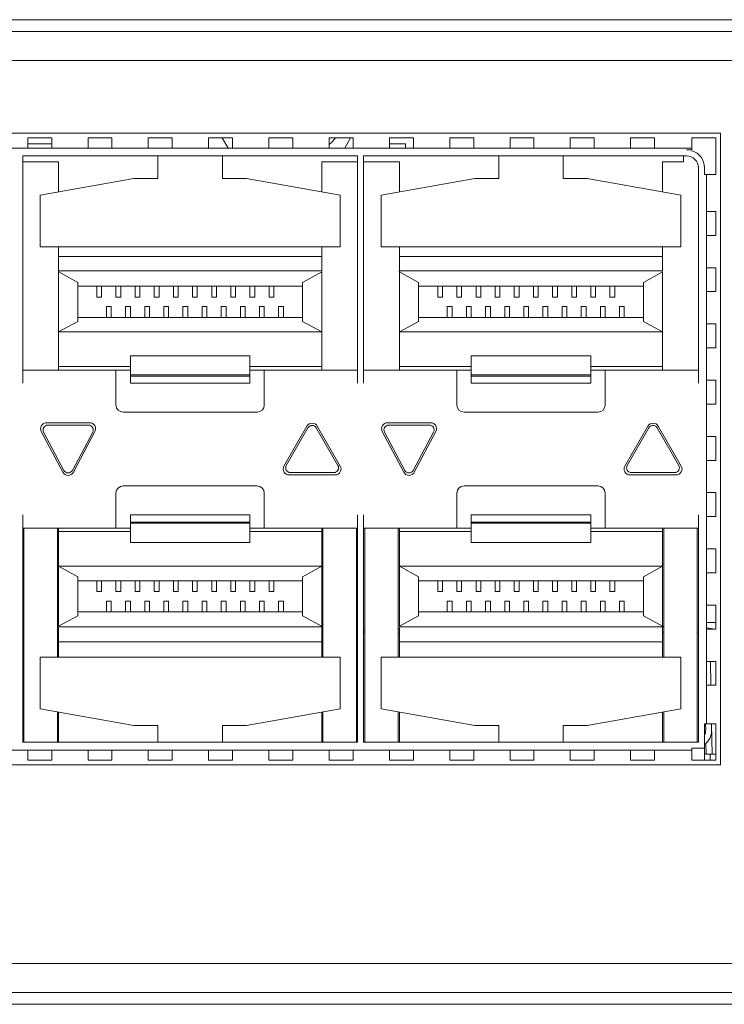
# Model space of a CAD drawing. Units: millimetres. Extents: x 1478 to 4024, y -12907 to -11428.
# Drawn here: x 2555 to 2584, y -11775 to -11734 of the extents above; entities that cross this region are included whole.
import ezdxf

# ---------------------------------------------------------------- set-up
doc = ezdxf.new("R2010")
doc.units = ezdxf.units.MM

msp = doc.modelspace()

# ---------------------------------------------------------------- linework, layer by layer
at = {"linetype": 'Continuous', "lineweight": 0}
for p, q in [((2784.207, -11734.266), (2401.207, -11734.266)), ((2403.207, -11734.766), (2782.207, -11734.766)), ((2782.007, -11735.966), (2403.407, -11735.966)), ((2497.097, -11739.006), (2584.197, -11739.006)), ((2555.234, -11739.206), (2556.234, -11739.206)), ((2555.234, -11739.206), (2555.234, -11739.604)), ((2556.234, -11739.206), (2556.234, -11739.604)), ((2557.754, -11739.206), (2558.754, -11739.206)), ((2557.754, -11739.206), (2557.754, -11739.604)), ((2558.754, -11739.206), (2558.754, -11739.604)), ((2560.274, -11739.206), (2561.274, -11739.206)), ((2560.274, -11739.206), (2560.274, -11739.604)), ((2561.274, -11739.206), (2561.274, -11739.604)), ((2562.794, -11739.206), (2563.794, -11739.206)), ((2562.794, -11739.206), (2562.794, -11739.604)), ((2563.362, -11739.206), (2563.605, -11739.627)), ((2563.794, -11739.206), (2563.794, -11739.604)), ((2565.314, -11739.206), (2566.314, -11739.206)), ((2565.314, -11739.206), (2565.314, -11739.604)), ((2566.314, -11739.206), (2566.314, -11739.604)), ((2567.834, -11739.206), (2568.834, -11739.206)), ((2567.834, -11739.206), (2567.834, -11739.604)), ((2568.488, -11739.627), (2568.731, -11739.206)), ((2568.834, -11739.206), (2568.834, -11739.604)), ((2570.354, -11739.206), (2571.354, -11739.206)), ((2570.354, -11739.206), (2570.354, -11739.604)), ((2571.354, -11739.206), (2571.354, -11739.604)), ((2572.874, -11739.206), (2573.874, -11739.206)), ((2572.874, -11739.206), (2572.874, -11739.604)), ((2573.874, -11739.206), (2573.874, -11739.604)), ((2575.394, -11739.206), (2576.394, -11739.206)), ((2575.394, -11739.206), (2575.394, -11739.604)), ((2576.394, -11739.206), (2576.394, -11739.604)), ((2577.914, -11739.206), (2578.914, -11739.206)), ((2577.914, -11739.206), (2577.914, -11739.604)), ((2578.914, -11739.206), (2578.914, -11739.604)), ((2580.434, -11739.206), (2581.434, -11739.206)), ((2580.434, -11739.206), (2580.434, -11739.604)), ((2581.434, -11739.206), (2581.434, -11739.604)), ((2582.999, -11739.206), (2583.997, -11739.206)), ((2582.999, -11739.617), (2582.999, -11739.206)), ((2583.997, -11739.206), (2583.997, -11740.728)), ((2584.197, -11739.006), (2584.197, -11765.406)), ((2498.294, -11739.627), (2582.999, -11739.627)), ((2556.234, -11739.456), (2555.234, -11739.456)), ((2571.022, -11739.456), (2570.354, -11739.456)), ((2571.022, -11739.456), (2571.022, -11739.627)), ((2582.772, -11739.706), (2582.999, -11739.706)), ((2582.999, -11739.627), (2582.999, -11739.706)), ((2555.022, -11739.956), (2569.022, -11739.956)), ((2555.022, -11739.956), (2555.022, -11749.456)), ((2560.672, -11740.906), (2560.672, -11739.956)), ((2563.372, -11739.956), (2563.372, -11740.906)), ((2569.022, -11739.956), (2569.022, -11749.456)), ((2569.272, -11739.956), (2582.772, -11739.956)), ((2569.272, -11739.956), (2569.272, -11749.456)), ((2574.922, -11740.906), (2574.922, -11739.956)), ((2577.622, -11739.956), (2577.622, -11740.906)), ((2582.647, -11740.206), (2582.647, -11739.956)), ((2556.522, -11740.206), (2555.022, -11740.206)), ((2556.522, -11741.461), (2556.522, -11740.206)), ((2569.022, -11740.206), (2567.522, -11740.206)), ((2567.522, -11741.461), (2567.522, -11740.206)), ((2570.772, -11740.206), (2569.272, -11740.206)), ((2570.772, -11741.461), (2570.772, -11740.206)), ((2582.647, -11740.206), (2581.772, -11740.206)), ((2581.772, -11741.461), (2581.772, -11740.206)), ((2583.272, -11740.456), (2583.272, -11749.456)), ((2583.522, -11740.728), (2583.522, -11740.456)), ((2555.754, -11741.597), (2559.672, -11740.906)), ((2560.672, -11740.906), (2559.672, -11740.906)), ((2563.372, -11740.906), (2564.372, -11740.906)), ((2564.372, -11740.906), (2568.289, -11741.597)), ((2570.004, -11741.597), (2573.922, -11740.906)), ((2574.922, -11740.906), (2573.922, -11740.906)), ((2577.622, -11740.906), (2578.622, -11740.906)), ((2578.622, -11740.906), (2582.539, -11741.597)), ((2583.522, -11740.728), (2583.6, -11740.728)), ((2583.6, -11740.728), (2583.6, -11763.683)), ((2583.997, -11740.728), (2583.624, -11740.728)), ((2555.754, -11743.756), (2555.754, -11741.597)), ((2568.289, -11743.756), (2568.289, -11741.597)), ((2570.004, -11743.756), (2570.004, -11741.597)), ((2582.539, -11743.756), (2582.539, -11741.597)), ((2583.624, -11742.278), (2583.997, -11742.278)), ((2583.997, -11742.278), (2583.997, -11743.278)), ((2583.624, -11743.278), (2583.997, -11743.278)), ((2555.754, -11743.756), (2568.289, -11743.756)), ((2556.522, -11748.906), (2556.522, -11743.756)), ((2567.522, -11744.756), (2567.522, -11743.756)), ((2570.004, -11743.756), (2582.539, -11743.756)), ((2570.772, -11748.906), (2570.772, -11743.756)), ((2581.772, -11744.756), (2581.772, -11743.756)), ((2567.522, -11744.156), (2556.522, -11744.156)), ((2581.772, -11744.156), (2570.772, -11744.156)), ((2583.624, -11744.628), (2583.997, -11744.628)), ((2583.997, -11744.628), (2583.997, -11745.628)), ((2557.322, -11745.242), (2556.501, -11744.794)), ((2567.522, -11744.756), (2556.522, -11744.756)), ((2566.722, -11745.242), (2567.522, -11744.806)), ((2567.522, -11748.906), (2567.522, -11744.806)), ((2571.572, -11745.242), (2570.751, -11744.794)), ((2581.772, -11744.756), (2570.772, -11744.756)), ((2580.972, -11745.242), (2581.772, -11744.806)), ((2581.772, -11748.906), (2581.772, -11744.806)), ((2557.322, -11745.242), (2557.322, -11746.87)), ((2566.722, -11745.406), (2557.322, -11745.406)), ((2558.122, -11745.406), (2558.122, -11745.856)), ((2558.322, -11745.856), (2558.322, -11745.406)), ((2558.922, -11745.406), (2558.922, -11745.856)), ((2559.122, -11745.856), (2559.122, -11745.406)), ((2559.722, -11745.406), (2559.722, -11745.856)), ((2559.922, -11745.856), (2559.922, -11745.406)), ((2560.522, -11745.406), (2560.522, -11745.856)), ((2560.722, -11745.856), (2560.722, -11745.406)), ((2561.322, -11745.406), (2561.322, -11745.856)), ((2561.522, -11745.856), (2561.522, -11745.406)), ((2562.122, -11745.406), (2562.122, -11745.856)), ((2562.322, -11745.856), (2562.322, -11745.406)), ((2562.922, -11745.406), (2562.922, -11745.856)), ((2563.122, -11745.856), (2563.122, -11745.406)), ((2563.722, -11745.406), (2563.722, -11745.856)), ((2563.922, -11745.856), (2563.922, -11745.406)), ((2564.522, -11745.406), (2564.522, -11745.856)), ((2564.722, -11745.856), (2564.722, -11745.406)), ((2565.322, -11745.406), (2565.322, -11745.856)), ((2565.522, -11745.856), (2565.522, -11745.406)), ((2566.722, -11745.242), (2566.722, -11746.87)), ((2571.572, -11745.242), (2571.572, -11746.87)), ((2580.972, -11745.406), (2571.572, -11745.406)), ((2572.372, -11745.406), (2572.372, -11745.856)), ((2572.572, -11745.856), (2572.572, -11745.406)), ((2573.172, -11745.406), (2573.172, -11745.856)), ((2573.372, -11745.856), (2573.372, -11745.406)), ((2573.972, -11745.406), (2573.972, -11745.856)), ((2574.172, -11745.856), (2574.172, -11745.406)), ((2574.772, -11745.406), (2574.772, -11745.856)), ((2574.972, -11745.856), (2574.972, -11745.406)), ((2575.572, -11745.406), (2575.572, -11745.856)), ((2575.772, -11745.856), (2575.772, -11745.406)), ((2576.372, -11745.406), (2576.372, -11745.856)), ((2576.572, -11745.856), (2576.572, -11745.406)), ((2577.172, -11745.406), (2577.172, -11745.856)), ((2577.372, -11745.856), (2577.372, -11745.406)), ((2577.972, -11745.406), (2577.972, -11745.856)), ((2578.172, -11745.856), (2578.172, -11745.406)), ((2578.772, -11745.406), (2578.772, -11745.856)), ((2578.972, -11745.856), (2578.972, -11745.406)), ((2579.572, -11745.406), (2579.572, -11745.856)), ((2579.772, -11745.856), (2579.772, -11745.406)), ((2580.972, -11745.242), (2580.972, -11746.87)), ((2558.122, -11745.856), (2558.322, -11745.856)), ((2558.922, -11745.856), (2559.122, -11745.856)), ((2559.722, -11745.856), (2559.922, -11745.856)), ((2560.522, -11745.856), (2560.722, -11745.856)), ((2561.322, -11745.856), (2561.522, -11745.856)), ((2562.122, -11745.856), (2562.322, -11745.856)), ((2562.922, -11745.856), (2563.122, -11745.856)), ((2563.722, -11745.856), (2563.922, -11745.856)), ((2564.522, -11745.856), (2564.722, -11745.856)), ((2565.322, -11745.856), (2565.522, -11745.856)), ((2572.372, -11745.856), (2572.572, -11745.856)), ((2573.172, -11745.856), (2573.372, -11745.856)), ((2573.972, -11745.856), (2574.172, -11745.856)), ((2574.772, -11745.856), (2574.972, -11745.856)), ((2575.572, -11745.856), (2575.772, -11745.856)), ((2576.372, -11745.856), (2576.572, -11745.856)), ((2577.172, -11745.856), (2577.372, -11745.856)), ((2577.972, -11745.856), (2578.172, -11745.856)), ((2578.772, -11745.856), (2578.972, -11745.856)), ((2579.572, -11745.856), (2579.772, -11745.856)), ((2583.624, -11745.628), (2583.997, -11745.628)), ((2558.522, -11746.256), (2558.722, -11746.256)), ((2558.522, -11746.256), (2558.522, -11746.706)), ((2558.722, -11746.706), (2558.722, -11746.256)), ((2559.322, -11746.256), (2559.522, -11746.256)), ((2559.322, -11746.256), (2559.322, -11746.706)), ((2559.522, -11746.706), (2559.522, -11746.256)), ((2560.122, -11746.256), (2560.322, -11746.256)), ((2560.122, -11746.256), (2560.122, -11746.706)), ((2560.322, -11746.706), (2560.322, -11746.256)), ((2560.922, -11746.256), (2561.122, -11746.256)), ((2560.922, -11746.256), (2560.922, -11746.706)), ((2561.122, -11746.706), (2561.122, -11746.256)), ((2561.722, -11746.256), (2561.922, -11746.256)), ((2561.722, -11746.256), (2561.722, -11746.706)), ((2561.922, -11746.706), (2561.922, -11746.256)), ((2562.522, -11746.256), (2562.722, -11746.256)), ((2562.522, -11746.256), (2562.522, -11746.706)), ((2562.722, -11746.706), (2562.722, -11746.256)), ((2563.322, -11746.256), (2563.522, -11746.256)), ((2563.322, -11746.256), (2563.322, -11746.706)), ((2563.522, -11746.706), (2563.522, -11746.256)), ((2564.122, -11746.256), (2564.322, -11746.256)), ((2564.122, -11746.256), (2564.122, -11746.706)), ((2564.322, -11746.706), (2564.322, -11746.256)), ((2564.922, -11746.256), (2565.122, -11746.256)), ((2564.922, -11746.256), (2564.922, -11746.706)), ((2565.122, -11746.706), (2565.122, -11746.256)), ((2565.722, -11746.256), (2565.922, -11746.256)), ((2565.722, -11746.256), (2565.722, -11746.706)), ((2565.922, -11746.706), (2565.922, -11746.256)), ((2572.772, -11746.256), (2572.972, -11746.256)), ((2572.772, -11746.256), (2572.772, -11746.706)), ((2572.972, -11746.706), (2572.972, -11746.256)), ((2573.572, -11746.256), (2573.772, -11746.256)), ((2573.572, -11746.256), (2573.572, -11746.706)), ((2573.772, -11746.706), (2573.772, -11746.256)), ((2574.372, -11746.256), (2574.572, -11746.256)), ((2574.372, -11746.256), (2574.372, -11746.706)), ((2574.572, -11746.706), (2574.572, -11746.256)), ((2575.172, -11746.256), (2575.372, -11746.256)), ((2575.172, -11746.256), (2575.172, -11746.706)), ((2575.372, -11746.706), (2575.372, -11746.256)), ((2575.972, -11746.256), (2576.172, -11746.256)), ((2575.972, -11746.256), (2575.972, -11746.706)), ((2576.172, -11746.706), (2576.172, -11746.256)), ((2576.772, -11746.256), (2576.972, -11746.256)), ((2576.772, -11746.256), (2576.772, -11746.706)), ((2576.972, -11746.706), (2576.972, -11746.256)), ((2577.572, -11746.256), (2577.772, -11746.256)), ((2577.572, -11746.256), (2577.572, -11746.706)), ((2577.772, -11746.706), (2577.772, -11746.256)), ((2578.372, -11746.256), (2578.572, -11746.256)), ((2578.372, -11746.256), (2578.372, -11746.706)), ((2578.572, -11746.706), (2578.572, -11746.256)), ((2579.172, -11746.256), (2579.372, -11746.256)), ((2579.172, -11746.256), (2579.172, -11746.706)), ((2579.372, -11746.706), (2579.372, -11746.256)), ((2579.972, -11746.256), (2580.172, -11746.256)), ((2579.972, -11746.256), (2579.972, -11746.706)), ((2580.172, -11746.706), (2580.172, -11746.256)), ((2557.322, -11746.87), (2556.522, -11747.306)), ((2566.722, -11746.706), (2557.322, -11746.706)), ((2566.722, -11746.87), (2567.522, -11747.306)), ((2571.572, -11746.87), (2570.772, -11747.306)), ((2580.972, -11746.706), (2571.572, -11746.706)), ((2580.972, -11746.87), (2581.772, -11747.306)), ((2583.624, -11746.978), (2583.997, -11746.978)), ((2583.997, -11746.978), (2583.997, -11747.978)), ((2556.522, -11747.306), (2567.522, -11747.306)), ((2570.772, -11747.306), (2581.772, -11747.306)), ((2564.522, -11748.306), (2559.522, -11748.306)), ((2559.522, -11748.306), (2559.522, -11749.456)), ((2564.522, -11749.456), (2564.522, -11748.306)), ((2578.772, -11748.306), (2573.772, -11748.306)), ((2573.772, -11748.306), (2573.772, -11749.456)), ((2578.772, -11749.456), (2578.772, -11748.306)), ((2583.624, -11747.978), (2583.997, -11747.978)), ((2559.522, -11748.756), (2556.522, -11748.756)), ((2567.522, -11748.756), (2564.522, -11748.756)), ((2573.772, -11748.756), (2570.772, -11748.756)), ((2581.772, -11748.756), (2578.772, -11748.756)), ((2555.022, -11748.906), (2559.522, -11748.906)), ((2558.922, -11750.366), (2558.922, -11748.906)), ((2564.522, -11749.106), (2559.522, -11749.106)), ((2559.522, -11749.156), (2564.522, -11749.156)), ((2564.522, -11748.906), (2569.022, -11748.906)), ((2565.122, -11748.906), (2565.122, -11750.366)), ((2569.272, -11748.906), (2573.772, -11748.906)), ((2573.172, -11750.366), (2573.172, -11748.906)), ((2578.772, -11749.106), (2573.772, -11749.106)), ((2573.772, -11749.156), (2578.772, -11749.156)), ((2578.772, -11748.906), (2583.272, -11748.906)), ((2579.372, -11748.906), (2579.372, -11750.366)), ((2564.522, -11749.456), (2559.522, -11749.456)), ((2578.772, -11749.456), (2573.772, -11749.456)), ((2583.624, -11749.328), (2583.997, -11749.328)), ((2583.997, -11749.328), (2583.997, -11750.328)), ((2583.624, -11750.328), (2583.997, -11750.328)), ((2564.822, -11750.666), (2559.222, -11750.666)), ((2579.072, -11750.666), (2573.472, -11750.666)), ((2556.022, -11751.106), (2557.822, -11751.106)), ((2557.772, -11751.206), (2556.072, -11751.206)), ((2570.272, -11751.106), (2572.072, -11751.106)), ((2572.022, -11751.206), (2570.322, -11751.206)), ((2555.801, -11751.473), (2556.701, -11753.173)), ((2556.745, -11753.1), (2555.895, -11751.5)), ((2557.948, -11751.5), (2557.098, -11753.1)), ((2557.142, -11753.173), (2558.042, -11751.473)), ((2566.905, -11751.248), (2565.943, -11752.914)), ((2566.042, -11752.89), (2566.948, -11751.321)), ((2567.295, -11751.321), (2568.201, -11752.89)), ((2568.3, -11752.914), (2567.338, -11751.248)), ((2570.051, -11751.473), (2570.951, -11753.173)), ((2570.995, -11753.1), (2570.145, -11751.5)), ((2572.198, -11751.5), (2571.348, -11753.1)), ((2571.392, -11753.173), (2572.292, -11751.473)), ((2581.155, -11751.248), (2580.193, -11752.914)), ((2580.292, -11752.89), (2581.198, -11751.321)), ((2581.545, -11751.321), (2582.451, -11752.89)), ((2582.55, -11752.914), (2581.588, -11751.248)), ((2583.624, -11751.678), (2583.997, -11751.678)), ((2583.997, -11751.678), (2583.997, -11752.678)), ((2583.624, -11752.678), (2583.997, -11752.678)), ((2566.216, -11753.19), (2568.027, -11753.19)), ((2580.466, -11753.19), (2582.277, -11753.19)), ((2568.083, -11753.289), (2566.16, -11753.289)), ((2582.333, -11753.289), (2580.41, -11753.289)), ((2558.922, -11755.506), (2558.922, -11754.046)), ((2559.222, -11753.746), (2564.822, -11753.746)), ((2565.122, -11754.046), (2565.122, -11755.506)), ((2573.172, -11755.506), (2573.172, -11754.046)), ((2573.472, -11753.746), (2579.072, -11753.746)), ((2579.372, -11754.046), (2579.372, -11755.506)), ((2583.624, -11754.028), (2583.997, -11754.028)), ((2583.997, -11754.028), (2583.997, -11755.028)), ((2555.022, -11754.956), (2555.022, -11764.456)), ((2559.522, -11754.956), (2564.522, -11754.956)), ((2559.522, -11754.956), (2559.522, -11756.106)), ((2564.522, -11755.256), (2559.522, -11755.256)), ((2559.522, -11755.306), (2564.522, -11755.306)), ((2564.522, -11756.106), (2564.522, -11754.956)), ((2569.022, -11754.956), (2569.022, -11764.456)), ((2569.272, -11754.956), (2569.272, -11764.456)), ((2573.772, -11754.956), (2578.772, -11754.956)), ((2573.772, -11754.956), (2573.772, -11756.106)), ((2578.772, -11755.256), (2573.772, -11755.256)), ((2573.772, -11755.306), (2578.772, -11755.306)), ((2578.772, -11756.106), (2578.772, -11754.956)), ((2583.272, -11754.956), (2583.272, -11764.456)), ((2583.624, -11755.028), (2583.997, -11755.028)), ((2559.522, -11755.506), (2555.022, -11755.506)), ((2555.072, -11755.506), (2555.072, -11764.456)), ((2556.472, -11760.906), (2556.472, -11755.506)), ((2556.522, -11759.606), (2556.522, -11755.506)), ((2559.522, -11755.656), (2556.522, -11755.656)), ((2569.022, -11755.506), (2564.522, -11755.506)), ((2567.522, -11755.656), (2564.522, -11755.656)), ((2567.522, -11760.906), (2567.522, -11755.506)), ((2567.572, -11755.506), (2567.572, -11760.906)), ((2568.972, -11764.456), (2568.972, -11755.506)), ((2573.772, -11755.506), (2569.272, -11755.506)), ((2569.322, -11755.506), (2569.322, -11764.456)), ((2570.722, -11760.906), (2570.722, -11755.506)), ((2570.772, -11759.606), (2570.772, -11755.506)), ((2573.772, -11755.656), (2570.772, -11755.656)), ((2583.272, -11755.506), (2578.772, -11755.506)), ((2581.772, -11755.656), (2578.772, -11755.656)), ((2581.772, -11760.906), (2581.772, -11755.506)), ((2581.822, -11755.506), (2581.822, -11760.906)), ((2583.222, -11764.435), (2583.222, -11755.506)), ((2564.522, -11756.106), (2559.522, -11756.106)), ((2578.772, -11756.106), (2573.772, -11756.106)), ((2583.624, -11756.378), (2583.997, -11756.378)), ((2583.997, -11756.378), (2583.997, -11757.378)), ((2556.522, -11757.106), (2567.522, -11757.106)), ((2557.322, -11757.542), (2556.522, -11757.106)), ((2566.722, -11757.542), (2567.522, -11757.106)), ((2571.572, -11757.542), (2570.772, -11757.106)), ((2570.772, -11757.106), (2581.772, -11757.106)), ((2580.972, -11757.542), (2581.772, -11757.106)), ((2583.624, -11757.378), (2583.997, -11757.378)), ((2557.322, -11759.17), (2557.322, -11757.542)), ((2566.722, -11757.706), (2557.322, -11757.706)), ((2558.122, -11757.706), (2558.122, -11758.156)), ((2558.322, -11758.156), (2558.322, -11757.706)), ((2558.922, -11757.706), (2558.922, -11758.156)), ((2559.122, -11758.156), (2559.122, -11757.706)), ((2559.722, -11757.706), (2559.722, -11758.156)), ((2559.922, -11758.156), (2559.922, -11757.706)), ((2560.522, -11757.706), (2560.522, -11758.156)), ((2560.722, -11758.156), (2560.722, -11757.706)), ((2561.322, -11757.706), (2561.322, -11758.156)), ((2561.522, -11758.156), (2561.522, -11757.706)), ((2562.122, -11757.706), (2562.122, -11758.156)), ((2562.322, -11758.156), (2562.322, -11757.706)), ((2562.922, -11757.706), (2562.922, -11758.156)), ((2563.122, -11758.156), (2563.122, -11757.706)), ((2563.722, -11757.706), (2563.722, -11758.156)), ((2563.922, -11758.156), (2563.922, -11757.706)), ((2564.522, -11757.706), (2564.522, -11758.156)), ((2564.722, -11758.156), (2564.722, -11757.706)), ((2565.322, -11757.706), (2565.322, -11758.156)), ((2565.522, -11758.156), (2565.522, -11757.706)), ((2566.722, -11759.17), (2566.722, -11757.542)), ((2571.572, -11759.17), (2571.572, -11757.542)), ((2580.972, -11757.706), (2571.572, -11757.706)), ((2572.372, -11757.706), (2572.372, -11758.156)), ((2572.572, -11758.156), (2572.572, -11757.706)), ((2573.172, -11757.706), (2573.172, -11758.156)), ((2573.372, -11758.156), (2573.372, -11757.706)), ((2573.972, -11757.706), (2573.972, -11758.156)), ((2574.172, -11758.156), (2574.172, -11757.706)), ((2574.772, -11757.706), (2574.772, -11758.156)), ((2574.972, -11758.156), (2574.972, -11757.706)), ((2575.572, -11757.706), (2575.572, -11758.156)), ((2575.772, -11758.156), (2575.772, -11757.706)), ((2576.372, -11757.706), (2576.372, -11758.156)), ((2576.572, -11758.156), (2576.572, -11757.706)), ((2577.172, -11757.706), (2577.172, -11758.156)), ((2577.372, -11758.156), (2577.372, -11757.706)), ((2577.972, -11757.706), (2577.972, -11758.156)), ((2578.172, -11758.156), (2578.172, -11757.706)), ((2578.772, -11757.706), (2578.772, -11758.156)), ((2578.972, -11758.156), (2578.972, -11757.706)), ((2579.572, -11757.706), (2579.572, -11758.156)), ((2579.772, -11758.156), (2579.772, -11757.706)), ((2580.972, -11759.17), (2580.972, -11757.542)), ((2558.122, -11758.156), (2558.322, -11758.156)), ((2558.922, -11758.156), (2559.122, -11758.156)), ((2559.722, -11758.156), (2559.922, -11758.156)), ((2560.522, -11758.156), (2560.722, -11758.156)), ((2561.322, -11758.156), (2561.522, -11758.156)), ((2562.122, -11758.156), (2562.322, -11758.156)), ((2562.922, -11758.156), (2563.122, -11758.156)), ((2563.722, -11758.156), (2563.922, -11758.156)), ((2564.522, -11758.156), (2564.722, -11758.156)), ((2565.322, -11758.156), (2565.522, -11758.156)), ((2572.372, -11758.156), (2572.572, -11758.156)), ((2573.172, -11758.156), (2573.372, -11758.156)), ((2573.972, -11758.156), (2574.172, -11758.156)), ((2574.772, -11758.156), (2574.972, -11758.156)), ((2575.572, -11758.156), (2575.772, -11758.156)), ((2576.372, -11758.156), (2576.572, -11758.156)), ((2577.172, -11758.156), (2577.372, -11758.156)), ((2577.972, -11758.156), (2578.172, -11758.156)), ((2578.772, -11758.156), (2578.972, -11758.156)), ((2579.572, -11758.156), (2579.772, -11758.156)), ((2558.522, -11758.556), (2558.722, -11758.556)), ((2558.522, -11758.556), (2558.522, -11759.006)), ((2558.722, -11759.006), (2558.722, -11758.556)), ((2559.322, -11758.556), (2559.522, -11758.556)), ((2559.322, -11758.556), (2559.322, -11759.006)), ((2559.522, -11759.006), (2559.522, -11758.556)), ((2560.122, -11758.556), (2560.322, -11758.556)), ((2560.122, -11758.556), (2560.122, -11759.006)), ((2560.322, -11759.006), (2560.322, -11758.556)), ((2560.922, -11758.556), (2561.122, -11758.556)), ((2560.922, -11758.556), (2560.922, -11759.006)), ((2561.122, -11759.006), (2561.122, -11758.556)), ((2561.722, -11758.556), (2561.922, -11758.556)), ((2561.722, -11758.556), (2561.722, -11759.006)), ((2561.922, -11759.006), (2561.922, -11758.556)), ((2562.522, -11758.556), (2562.722, -11758.556)), ((2562.522, -11758.556), (2562.522, -11759.006)), ((2562.722, -11759.006), (2562.722, -11758.556)), ((2563.322, -11758.556), (2563.522, -11758.556)), ((2563.322, -11758.556), (2563.322, -11759.006)), ((2563.522, -11759.006), (2563.522, -11758.556)), ((2564.122, -11758.556), (2564.322, -11758.556)), ((2564.122, -11758.556), (2564.122, -11759.006)), ((2564.322, -11759.006), (2564.322, -11758.556)), ((2564.922, -11758.556), (2565.122, -11758.556)), ((2564.922, -11758.556), (2564.922, -11759.006)), ((2565.122, -11759.006), (2565.122, -11758.556)), ((2565.722, -11758.556), (2565.922, -11758.556)), ((2565.722, -11758.556), (2565.722, -11759.006)), ((2565.922, -11759.006), (2565.922, -11758.556)), ((2572.772, -11758.556), (2572.972, -11758.556)), ((2572.772, -11758.556), (2572.772, -11759.006)), ((2572.972, -11759.006), (2572.972, -11758.556)), ((2573.572, -11758.556), (2573.772, -11758.556)), ((2573.572, -11758.556), (2573.572, -11759.006)), ((2573.772, -11759.006), (2573.772, -11758.556)), ((2574.372, -11758.556), (2574.572, -11758.556)), ((2574.372, -11758.556), (2574.372, -11759.006)), ((2574.572, -11759.006), (2574.572, -11758.556)), ((2575.172, -11758.556), (2575.372, -11758.556)), ((2575.172, -11758.556), (2575.172, -11759.006)), ((2575.372, -11759.006), (2575.372, -11758.556)), ((2575.972, -11758.556), (2576.172, -11758.556)), ((2575.972, -11758.556), (2575.972, -11759.006)), ((2576.172, -11759.006), (2576.172, -11758.556)), ((2576.772, -11758.556), (2576.972, -11758.556)), ((2576.772, -11758.556), (2576.772, -11759.006)), ((2576.972, -11759.006), (2576.972, -11758.556)), ((2577.572, -11758.556), (2577.772, -11758.556)), ((2577.572, -11758.556), (2577.572, -11759.006)), ((2577.772, -11759.006), (2577.772, -11758.556)), ((2578.372, -11758.556), (2578.572, -11758.556)), ((2578.372, -11758.556), (2578.372, -11759.006)), ((2578.572, -11759.006), (2578.572, -11758.556)), ((2579.172, -11758.556), (2579.372, -11758.556)), ((2579.172, -11758.556), (2579.172, -11759.006)), ((2579.372, -11759.006), (2579.372, -11758.556)), ((2579.972, -11758.556), (2580.172, -11758.556)), ((2579.972, -11758.556), (2579.972, -11759.006)), ((2580.172, -11759.006), (2580.172, -11758.556)), ((2566.722, -11759.006), (2557.322, -11759.006)), ((2580.972, -11759.006), (2571.572, -11759.006)), ((2583.624, -11758.728), (2583.997, -11758.728)), ((2583.997, -11758.728), (2583.997, -11759.728)), ((2557.322, -11759.17), (2556.522, -11759.606)), ((2566.722, -11759.17), (2567.542, -11759.619)), ((2571.572, -11759.17), (2570.772, -11759.606)), ((2580.972, -11759.17), (2581.792, -11759.619)), ((2583.6, -11759.456), (2583.997, -11759.456)), ((2555.022, -11759.716), (2555.072, -11759.716)), ((2555.022, -11759.856), (2555.072, -11759.856)), ((2556.472, -11759.716), (2556.522, -11759.716)), ((2556.472, -11759.856), (2556.522, -11759.856)), ((2556.522, -11759.63), (2567.522, -11759.63)), ((2556.522, -11759.656), (2556.522, -11760.906)), ((2567.522, -11759.856), (2567.572, -11759.856)), ((2567.542, -11759.619), (2567.56, -11759.628)), ((2568.972, -11759.716), (2569.022, -11759.716)), ((2568.972, -11759.856), (2569.022, -11759.856)), ((2569.272, -11759.716), (2569.322, -11759.716)), ((2569.272, -11759.856), (2569.322, -11759.856)), ((2570.722, -11759.716), (2570.772, -11759.716)), ((2570.722, -11759.856), (2570.772, -11759.856)), ((2570.772, -11759.63), (2581.772, -11759.63)), ((2570.772, -11759.656), (2570.772, -11760.906)), ((2581.772, -11759.856), (2581.822, -11759.856)), ((2581.792, -11759.619), (2581.81, -11759.628)), ((2583.222, -11759.856), (2583.272, -11759.856)), ((2583.616, -11759.731), (2583.624, -11759.676)), ((2583.624, -11759.676), (2583.871, -11759.715)), ((2583.624, -11759.728), (2583.997, -11759.728)), ((2567.522, -11760.256), (2556.522, -11760.256)), ((2581.772, -11760.256), (2570.772, -11760.256)), ((2555.754, -11760.906), (2568.289, -11760.906)), ((2555.754, -11760.906), (2555.754, -11763.065)), ((2568.289, -11760.906), (2568.289, -11763.065)), ((2570.004, -11760.906), (2582.539, -11760.906)), ((2570.004, -11760.906), (2570.004, -11763.065)), ((2582.539, -11760.906), (2582.539, -11763.065)), ((2583.624, -11761.078), (2583.997, -11761.078)), ((2583.772, -11761.078), (2583.789, -11762.078)), ((2583.997, -11761.078), (2583.997, -11762.078)), ((2583.624, -11762.078), (2583.997, -11762.078)), ((2555.754, -11763.065), (2559.672, -11763.756)), ((2564.372, -11763.756), (2568.289, -11763.065)), ((2570.004, -11763.065), (2573.922, -11763.756)), ((2578.622, -11763.756), (2582.539, -11763.065)), ((2556.472, -11763.192), (2556.472, -11764.456)), ((2556.522, -11764.456), (2556.522, -11763.2)), ((2567.522, -11764.456), (2567.522, -11763.2)), ((2567.572, -11763.192), (2567.572, -11764.456)), ((2570.722, -11763.192), (2570.722, -11764.456)), ((2570.772, -11764.456), (2570.772, -11763.2)), ((2581.772, -11764.456), (2581.772, -11763.2)), ((2581.822, -11763.192), (2581.822, -11764.456)), ((2559.672, -11763.756), (2560.672, -11763.756)), ((2560.672, -11763.756), (2560.672, -11764.456)), ((2563.372, -11763.756), (2564.372, -11763.756)), ((2563.372, -11764.456), (2563.372, -11763.756)), ((2573.922, -11763.756), (2574.922, -11763.756)), ((2574.922, -11763.756), (2574.922, -11764.456)), ((2577.622, -11763.756), (2578.622, -11763.756)), ((2577.622, -11764.456), (2577.622, -11763.756)), ((2583.6, -11763.683), (2583.522, -11763.683)), ((2583.522, -11765.206), (2583.522, -11763.683)), ((2583.572, -11763.955), (2583.567, -11763.684)), ((2583.611, -11763.683), (2583.997, -11763.683)), ((2583.817, -11763.683), (2583.839, -11764.952)), ((2583.997, -11763.683), (2583.997, -11765.206)), ((2582.999, -11764.785), (2498.294, -11764.785)), ((2555.022, -11764.456), (2569.022, -11764.456)), ((2569.272, -11764.456), (2583.272, -11764.456)), ((2583.522, -11764.706), (2582.999, -11764.706)), ((2582.999, -11764.706), (2582.999, -11764.785)), ((2583.589, -11764.956), (2583.581, -11764.506)), ((2555.234, -11764.808), (2555.234, -11765.206)), ((2556.234, -11765.206), (2555.234, -11765.206)), ((2556.234, -11764.808), (2556.234, -11765.206)), ((2557.754, -11764.808), (2557.754, -11765.206)), ((2558.754, -11765.206), (2557.754, -11765.206)), ((2558.754, -11764.808), (2558.754, -11765.206)), ((2560.274, -11764.808), (2560.274, -11765.206)), ((2561.274, -11765.206), (2560.274, -11765.206)), ((2561.274, -11764.808), (2561.274, -11765.206)), ((2562.794, -11764.808), (2562.794, -11765.206)), ((2563.794, -11765.206), (2562.794, -11765.206)), ((2563.794, -11764.808), (2563.794, -11765.206)), ((2565.314, -11764.808), (2565.314, -11765.206)), ((2566.314, -11765.206), (2565.314, -11765.206)), ((2566.314, -11764.808), (2566.314, -11765.206)), ((2567.834, -11764.808), (2567.834, -11765.206)), ((2568.834, -11765.206), (2567.834, -11765.206)), ((2568.834, -11764.808), (2568.834, -11765.206)), ((2570.354, -11764.808), (2570.354, -11765.206)), ((2571.354, -11765.206), (2570.354, -11765.206)), ((2571.354, -11764.808), (2571.354, -11765.206)), ((2572.874, -11764.808), (2572.874, -11765.206)), ((2573.874, -11765.206), (2572.874, -11765.206)), ((2573.874, -11764.808), (2573.874, -11765.206)), ((2575.394, -11764.808), (2575.394, -11765.206)), ((2576.394, -11765.206), (2575.394, -11765.206)), ((2576.394, -11764.808), (2576.394, -11765.206)), ((2577.914, -11764.808), (2577.914, -11765.206)), ((2578.914, -11765.206), (2577.914, -11765.206)), ((2578.914, -11764.808), (2578.914, -11765.206)), ((2580.434, -11764.808), (2580.434, -11765.206)), ((2581.434, -11765.206), (2580.434, -11765.206)), ((2581.434, -11764.808), (2581.434, -11765.206)), ((2582.999, -11765.206), (2582.999, -11764.808)), ((2583.997, -11765.206), (2582.999, -11765.206)), ((2583.522, -11764.956), (2583.589, -11764.956)), ((2583.839, -11764.952), (2583.589, -11764.956)), ((2583.757, -11765.206), (2583.757, -11764.956)), ((2583.839, -11764.956), (2583.997, -11764.956)), ((2584.197, -11765.406), (2497.097, -11765.406)), ((2472.055, -11773.706), (2713.342, -11773.706)), ((2713.442, -11774.906), (2401.207, -11774.906)), ((2403.207, -11775.406), (2782.207, -11775.406))]:
    msp.add_line(p, q, dxfattribs=at)
for centre, radius, start, end in [((2566.047, -11737.456), 2.7, 311.9244, 319.0339), ((2582.772, -11740.456), 0.5, 0, 90), ((2582.772, -11740.456), 0.75, 0, 72.3421), ((2559.222, -11750.366), 0.3, 180, 270), ((2564.822, -11750.366), 0.3, 270, 0), ((2573.472, -11750.366), 0.3, 180, 270), ((2579.072, -11750.366), 0.3, 270, 0), ((2556.022, -11751.356), 0.25, 90, 207.8973), ((2556.072, -11751.406), 0.2, 90, 207.9795), ((2557.772, -11751.406), 0.2, 332.0205, 90), ((2557.822, -11751.356), 0.25, 332.1027, 90), ((2567.122, -11751.373), 0.25, 30, 150), ((2567.122, -11751.421), 0.2, 30, 150), ((2570.272, -11751.356), 0.25, 90, 207.8973), ((2570.322, -11751.406), 0.2, 90, 207.9795), ((2572.022, -11751.406), 0.2, 332.0205, 90), ((2572.072, -11751.356), 0.25, 332.1027, 90), ((2581.372, -11751.373), 0.25, 30, 150), ((2581.372, -11751.421), 0.2, 30, 150), ((2556.922, -11753.056), 0.25, 207.8973, 332.1027), ((2556.922, -11753.006), 0.2, 207.9795, 332.0205), ((2566.16, -11753.039), 0.25, 150, 270), ((2566.216, -11752.99), 0.2, 150, 270), ((2568.027, -11752.99), 0.2, 270, 30), ((2568.083, -11753.039), 0.25, 270, 30), ((2571.172, -11753.056), 0.25, 207.8973, 332.1027), ((2571.172, -11753.006), 0.2, 207.9795, 332.0205), ((2580.41, -11753.039), 0.25, 150, 270), ((2580.466, -11752.99), 0.2, 150, 270), ((2582.277, -11752.99), 0.2, 270, 30), ((2582.333, -11753.039), 0.25, 270, 30), ((2559.222, -11754.046), 0.3, 90, 180), ((2564.822, -11754.046), 0.3, 0, 90), ((2573.472, -11754.046), 0.3, 90, 180), ((2579.072, -11754.046), 0.3, 0, 90), ((2583.072, -11763.956), 0.75, 306.0269, 0.0495), ((2583.072, -11763.956), 0.5, 334.1381, 1)]:
    msp.add_arc(centre, radius, start, end, dxfattribs=at)

doc.saveas('drawing.dxf')
